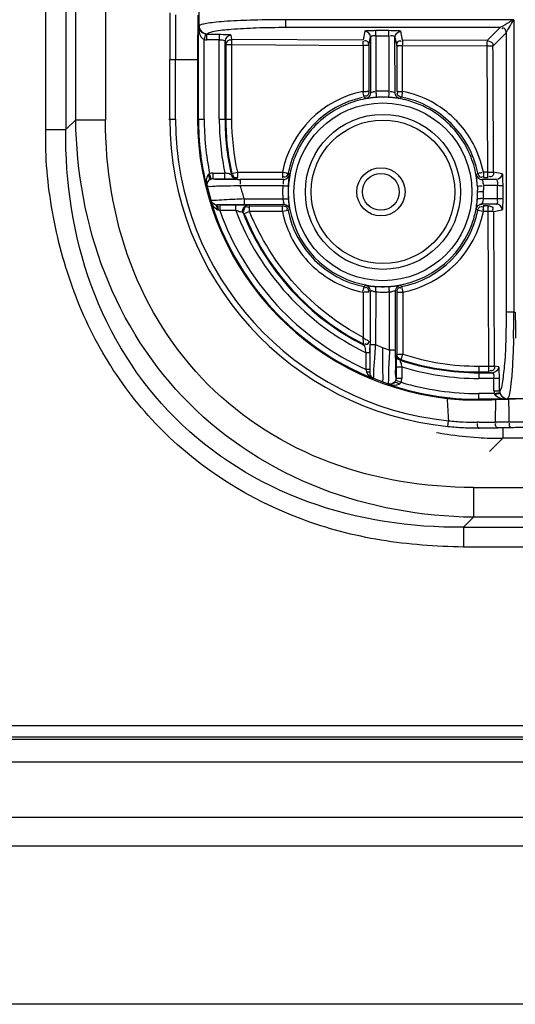
# Model space of a CAD drawing. Extents: x -831 to 2788, y -393 to 2102.
# Drawn here: x 251 to 294, y 784 to 870 of the extents above; entities that cross this region are included whole.
import ezdxf

# ---------------------------------------------------------------- set-up
doc = ezdxf.new("R2010")
doc.units = 0
doc.header["$LTSCALE"] = 115.6375
doc.layers.get('0').update_dxf_attribs({"linetype": 'CONTINUOUS'})
doc.styles.get("Standard").update_dxf_attribs({"font": 'txt', "width": 0.65})
doc.dimstyles.new('DIMSTYLE_1', dxfattribs={"dimtxt": 8.75, "dimasz": 7.5, "dimexe": 2, "dimexo": 0, "dimgap": 0.875, "dimtad": 1, "dimdsep": 46, "dimtxsty": 'Standard', "dimblk": '_ARROW_FILLED', "dimblk1": '_ARROW_FILLED', "dimblk2": '_ARROW_FILLED', "dimcen": 0.09, "dimadec": 0, "dimazin": 0, "dimtp": 0.01, "dimtm": 0.01, "dimtfac": 1, "dimtofl": 0, "dimtmove": 0, "dimatfit": 3, "dimldrblk": '_ARROW_FILLED', "dimfxl": 1, "dimtolj": 1, "dimarcsym": 0})

# ---------------------------------------------------------------- blocks, each defined once
blk = doc.blocks.new('_ARROW_FILLED')
at = {"color": 0, "linetype": 'ByBlock'}
blk.add_solid([(0, 0), (-1, 0.167), (-1, -0.167)], dxfattribs=at)
blk = doc.blocks.new('*D1')
at = {"color": 2, "linetype": 'Continuous', "transparency": 16777216}
for p, q in [((269.319, 1328.822), (165.835, 1328.822)), ((170.835, 1328.822), (170.835, 1056.522)), ((170.835, 784.222), (170.835, 1056.522)), ((303.986, 784.222), (165.835, 784.222))]:
    blk.add_line(p, q, dxfattribs=at)
at = {"color": 2, "linetype": 'Continuous', "transparency": 16777216, "xscale": 7.5, "yscale": 7.5, "zscale": 7.5}
for p, rotation in [((170.835, 1328.822), 90), ((170.835, 784.222), 270)]:
    blk.add_blockref('_ARROW_FILLED', p, dxfattribs=dict(at, rotation=rotation))

msp = doc.modelspace()

# ---------------------------------------------------------------- linework, layer by layer
at = {"color": 7, "linetype": 'Continuous'}
for p, q in [((253.355, 860.431), (253.355, 1264.196)), ((255.087, 1264.196), (255.087, 860.431)), ((255.953, 861.297), (255.953, 1263.528)), ((258.551, 1263.528), (258.551, 861.297)), ((266.702, 869.472), (266.705, 870.743)), ((294.11, 870.008), (274.223, 870.008)), ((294.11, 870.008), (294.11, 844.519)), ((266.644, 869.375), (266.702, 869.472)), ((266.644, 861.355), (266.644, 869.375)), ((274.26, 869.346), (292.954, 869.346)), ((282.079, 869.087), (283.208, 869.087)), ((292.954, 869.347), (291.802, 868.198)), ((267.246, 868.771), (267.143, 868.284)), ((267.143, 861.355), (267.143, 868.284)), ((267.384, 868.259), (267.386, 868.757)), ((268.459, 868.253), (267.384, 868.259)), ((267.399, 868.775), (267.386, 868.757)), ((267.386, 868.757), (268.462, 868.752)), ((268.462, 868.751), (268.459, 868.253)), ((268.459, 861.355), (268.459, 868.253)), ((268.959, 868.162), (269.029, 867.81)), ((268.959, 861.355), (268.959, 868.162)), ((269.461, 868.661), (269.531, 868.31)), ((269.531, 868.308), (269.529, 867.809)), ((269.531, 868.31), (280.985, 868.251)), ((281.136, 869.006), (280.985, 868.251)), ((281.483, 867.751), (281.634, 868.505)), ((281.634, 868.505), (281.63, 863.632)), ((282.105, 868.606), (282.101, 863.761)), ((283.234, 868.587), (282.105, 868.587)), ((283.234, 868.606), (283.238, 863.769)), ((283.762, 868.495), (283.914, 867.734)), ((283.766, 863.635), (283.762, 868.495)), ((284.415, 868.234), (284.263, 868.995)), ((291.802, 868.198), (284.415, 868.234)), ((292.299, 867.7), (293.45, 868.85)), ((293.45, 868.85), (293.45, 844.556)), ((269.029, 867.81), (269.029, 861.355)), ((269.529, 867.81), (269.033, 867.81)), ((269.529, 867.81), (269.529, 861.355)), ((280.981, 867.74), (269.529, 867.81)), ((280.981, 867.74), (280.983, 863.753)), ((281.483, 867.751), (281.483, 863.75)), ((283.914, 867.734), (283.914, 865.751)), ((284.415, 865.751), (284.414, 867.734)), ((291.801, 867.698), (284.414, 867.734)), ((291.801, 867.698), (291.801, 867.77)), ((292.299, 867.7), (291.801, 867.698)), ((291.84, 856.726), (291.801, 867.698)), ((264.142, 861.355), (264.142, 866.535)), ((264.142, 866.535), (264.642, 866.535)), ((264.642, 861.355), (264.642, 866.535)), ((264.642, 866.535), (266.564, 866.526)), ((266.564, 866.526), (266.564, 861.355)), ((283.914, 865.751), (283.914, 863.758)), ((284.414, 863.758), (284.415, 865.751)), ((281.03, 863.516), (280.975, 863.76)), ((281.08, 863.262), (281.03, 863.516)), ((281.105, 863.241), (281.08, 863.262)), ((281.22, 863.14), (281.105, 863.241)), ((281.483, 863.75), (281.498, 863.738)), ((283.768, 863.637), (283.766, 863.635)), ((283.914, 863.758), (284.039, 863.758)), ((284.318, 863.267), (284.177, 863.143)), ((284.422, 863.765), (284.318, 863.267)), ((255.953, 861.297), (255.087, 860.431)), ((255.953, 861.297), (258.551, 861.297)), ((264.079, 861.355), (264.642, 861.355)), ((266.564, 861.355), (267.143, 861.355)), ((268.459, 861.355), (269.529, 861.355)), ((253.355, 860.431), (255.087, 860.431)), ((267.755, 856.119), (267.62, 856.6)), ((267.891, 856.637), (267.891, 856.137)), ((267.891, 856.637), (268.957, 856.637)), ((268.957, 856.137), (268.957, 856.637)), ((269.545, 856.616), (269.488, 856.545)), ((269.544, 856.617), (270.04, 856.733)), ((269.976, 856.154), (270.033, 856.224)), ((270.033, 856.724), (270.033, 856.224)), ((270.034, 856.725), (273.966, 856.724)), ((273.966, 856.724), (273.966, 856.224)), ((274.456, 856.628), (274.566, 856.503)), ((290.844, 856.487), (290.967, 856.628)), ((291.851, 856.224), (291.458, 856.224)), ((291.84, 856.726), (291.46, 856.726)), ((291.851, 856.724), (292.349, 856.727)), ((293.097, 856.577), (292.349, 856.724)), ((267.4, 855.519), (267.347, 855.535)), ((267.891, 856.137), (268.957, 856.137)), ((270.259, 855.569), (273.992, 855.569)), ((274.074, 856.094), (270.289, 856.098)), ((291.337, 856.078), (291.335, 856.076)), ((292.599, 856.075), (291.335, 856.076)), ((292.711, 855.548), (291.471, 855.549)), ((292.69, 854.415), (292.69, 855.548)), ((293.189, 854.39), (293.189, 855.524)), ((267.71, 854.218), (267.753, 854.233)), ((268.511, 853.881), (268.511, 853.381)), ((268.511, 853.881), (269.912, 853.881)), ((269.912, 853.381), (269.912, 853.881)), ((270.614, 854.394), (273.999, 854.394)), ((270.644, 853.92), (274.073, 853.923)), ((270.991, 853.864), (271.095, 853.794)), ((271.095, 853.295), (271.095, 853.794)), ((271.095, 853.794), (273.966, 853.794)), ((273.966, 853.294), (273.966, 853.794)), ((292.609, 853.942), (291.336, 853.941)), ((291.336, 853.941), (291.34, 853.936)), ((291.867, 853.794), (291.456, 853.794)), ((292.711, 854.415), (291.466, 854.414)), ((269.912, 853.381), (268.511, 853.381)), ((270.631, 853.108), (270.527, 853.178)), ((271.095, 853.297), (270.631, 853.107)), ((273.964, 853.293), (271.095, 853.294)), ((274.456, 853.39), (273.958, 853.285)), ((274.565, 853.514), (274.456, 853.39)), ((290.967, 853.39), (290.844, 853.53)), ((291.458, 853.294), (290.967, 853.39)), ((291.868, 853.294), (291.458, 853.294)), ((292.366, 853.296), (291.868, 853.294)), ((291.923, 839.822), (291.868, 853.294)), ((292.366, 853.296), (293.107, 853.444)), ((292.432, 839.823), (292.366, 853.296)), ((280.975, 846.258), (281.08, 846.756)), ((281.08, 846.756), (281.204, 846.865)), ((284.215, 846.865), (284.346, 846.756)), ((284.343, 846.756), (284.44, 846.265)), ((280.983, 846.265), (280.983, 842.325)), ((281.483, 846.265), (281.426, 846.266)), ((281.613, 846.373), (281.609, 841.882)), ((282.085, 846.296), (282.08, 841.701)), ((283.286, 841.202), (283.281, 846.289)), ((283.814, 841.231), (283.809, 846.374)), ((283.94, 840.864), (283.94, 846.265)), ((283.94, 846.265), (284.44, 846.265)), ((284.44, 846.265), (284.44, 840.864)), ((294.11, 844.519), (294.242, 844.52)), ((281.071, 841.69), (281.047, 841.729)), ((281.609, 841.882), (281.609, 841.73)), ((281.267, 839.533), (281.267, 840.984)), ((281.567, 840.984), (281.267, 840.984)), ((281.567, 840.984), (281.567, 839.533)), ((281.605, 840.745), (281.606, 840.973)), ((282.008, 840.576), (282.033, 840.94)), ((283.87, 840.813), (283.94, 840.864)), ((283.94, 840.864), (284.44, 840.864)), ((284.287, 840.388), (284.44, 840.864)), ((284.216, 840.338), (284.286, 840.389)), ((281.567, 839.533), (281.267, 839.533)), ((281.567, 839.533), (281.567, 839.331)), ((281.567, 839.331), (281.567, 839.231)), ((283.853, 839.769), (283.853, 838.768)), ((283.853, 839.769), (284.353, 839.769)), ((284.353, 839.769), (284.353, 838.768)), ((291.064, 839.821), (291.923, 839.822)), ((291.064, 839.82), (291.064, 838.75)), ((291.064, 839.32), (291.934, 839.32)), ((291.064, 839.25), (292.286, 839.25)), ((291.934, 839.82), (292.432, 839.823)), ((291.934, 839.32), (292.286, 839.25)), ((292.784, 839.753), (292.432, 839.82)), ((281.88, 838.775), (281.865, 838.734)), ((283.21, 838.233), (283.194, 838.286)), ((283.821, 838.589), (284.289, 838.414)), ((283.853, 838.768), (284.353, 838.768)), ((292.377, 838.75), (291.064, 838.75)), ((292.875, 838.753), (292.377, 838.75)), ((292.382, 837.676), (292.377, 838.75)), ((292.88, 837.678), (292.875, 838.753)), ((291.064, 836.878), (291.064, 837.434)), ((292.408, 837.434), (291.064, 837.434)), ((292.382, 837.676), (292.88, 837.678)), ((292.408, 837.434), (292.895, 837.537)), ((293.425, 836.935), (291.064, 836.935)), ((292.526, 836.91), (292.49, 834.937)), ((292.526, 836.91), (293.425, 836.935)), ((293.539, 836.983), (293.51, 836.937)), ((293.51, 836.937), (293.656, 836.942)), ((294.887, 836.983), (293.539, 836.983)), ((288.369, 834.569), (288.419, 835.066)), ((291.064, 834.931), (290.926, 834.931)), ((293.687, 834.94), (292.49, 834.937)), ((291.064, 834.37), (291.064, 834.44)), ((293.911, 834.462), (292.715, 834.452)), ((293.151, 834.409), (293.151, 833.543)), ((291.996, 832.388), (293.151, 833.543)), ((634.32, 833.543), (293.151, 833.543)), ((290.594, 829.254), (290.594, 826.656)), ((290.594, 829.254), (751.046, 829.254)), ((289.728, 825.79), (290.594, 826.656)), ((751.046, 826.656), (290.594, 826.656)), ((289.728, 825.79), (289.728, 824.058)), ((289.728, 825.79), (942.41, 825.79)), ((942.41, 824.058), (289.728, 824.058)), ((213.319, 808.522), (1005.319, 808.522)), ((214.319, 807.522), (1004.319, 807.522)), ((220.307, 807.322), (959.991, 807.322)), ((698.926, 805.322), (245.372, 805.322)), ((248.144, 800.522), (696.155, 800.522)), ((236.885, 798.022), (707.413, 798.022))]:
    msp.add_line(p, q, dxfattribs=at)
for points in [[(267.483, 856.501), (267.524, 856.543), (267.571, 856.576), (267.62, 856.6)], [(267.608, 856.054), (267.654, 856.08), (267.704, 856.102), (267.755, 856.119)], [(281.308, 839.327), (281.294, 839.394), (281.28, 839.463), (281.267, 839.533)]]:
    msp.add_lwpolyline(points, dxfattribs=at)
for centre, radius in [((282.712, 855.009), 7.747), ((282.712, 855.009), 6.753), ((282.712, 855.009), 6.253), ((282.536, 855.009), 2.1), ((282.536, 855.009), 1.6)]:
    msp.add_circle(centre, radius, dxfattribs=at)
for centre, radius, start, end in [((811.567, 866.643), 547.425, 179.58456, 180.01127), ((761.587, 866.758), 496.945, 179.57803, 180.02569), ((440.46, 866.626), 173.896, 178.75374, 180.03293), ((274.173, 770.033), 99.976, 89.97172, 90.17762), ((267.39, 869.453), 1.194, 258.07083, 269.71071), ((267.388, 869.451), 0.694, 258.20359, 269.89768), ((282.712, 855.009), 8.913, 101.1827, 168.90485), ((282.712, 855.009), 8.413, 102.46194, 168.91388), ((282.717, 854.994), 8.262, 102.33938, 108.43155), ((282.747, 854.849), 8.411, 101.22497, 102.32491), ((282.733, 854.917), 8.342, 100.42946, 101.22454), ((282.714, 855.025), 8.232, 98.10936, 100.43271), ((282.721, 854.959), 8.298, 93.91368, 98.09327), ((282.847, 853.059), 10.204, 94.14663, 96.60179), ((282.169, 862.087), 1.653, 96.86636, 100.58067), ((282.206, 861.801), 1.941, 95.60169, 96.93141), ((282.732, 855.019), 8.765, 91.6512, 94.12958), ((282.715, 855.114), 8.143, 90.02147, 93.94472), ((282.731, 855.028), 8.756, 86.68364, 91.64648), ((282.62, 853.421), 9.838, 84.56948, 86.78295), ((282.704, 854.982), 8.275, 76.86433, 86.75664), ((282.539, 852.544), 10.719, 82.90598, 84.5807), ((284.298, 863.647), 0.533, 194.86835, 206.14604), ((284.213, 867.111), 3.353, 271.07171, 272.83511), ((282.712, 855.009), 8.413, 11.09515, 78.99234), ((282.686, 854.951), 8.31, 58.09457, 76.79212), ((282.724, 854.982), 8.276, 108.45102, 120.74255), ((282.845, 855.216), 8.667, 57.73752, 62.06818), ((282.701, 855.002), 8.925, 45.02832, 57.69474), ((291.064, 861.355), 26.921, 180, 264.25615), ((291.064, 861.355), 26.421, 180, 264.25615), ((291.064, 861.355), 24.5, 180, 263.50863), ((291.064, 861.355), 24.42, 180, 193.78768), ((291.064, 861.355), 23.921, 180, 191.46618), ((291.064, 861.355), 22.605, 180, 192.04767), ((291.064, 861.355), 22.105, 180, 192.56758), ((291.064, 861.355), 22.035, 180, 192.41807), ((291.064, 861.355), 21.535, 180, 192.41624), ((282.738, 854.976), 8.288, 120.80323, 137.37536), ((282.692, 854.984), 8.279, 43.21628, 58.0081), ((282.662, 854.96), 8.983, 42.733, 45.0381), ((282.658, 854.974), 8.31, 23.1576, 43.10264), ((282.696, 855.002), 8.264, 16.58971, 23.084), ((282.754, 855.003), 8.289, 165.85937, 176.53292), ((282.703, 855.005), 8.257, 9.99996, 16.58567), ((267.892, 855.624), 1.013, 90.04692, 105.53223), ((282.699, 855.005), 8.261, 3.3127, 9.99456), ((280.441, 854.854), 10.523, 3.42023, 7.04662), ((288.299, 871.327), 14.938, 281.27913, 281.84513), ((291.031, 861.305), 24.328, 193.75783, 196.89889), ((267.89, 855.625), 0.512, 89.94585, 105.38102), ((266.253, 952.706), 97.217, 271.72667, 272.36141), ((290.893, 861.155), 21.376, 195.14815, 197.82034), ((282.732, 855.028), 8.756, 176.45666, 181.57931), ((282.712, 855), 8.266, 176.46592, 179.01889), ((282.69, 855.008), 8.225, 176.53854, 178.71401), ((291.335, 856.575), 0.499, 243.21659, 255.8125), ((291.336, 856.576), 0.5, 255.78896, 269.99204), ((290.736, 861.105), 21.212, 197.82128, 198.44261), ((282.741, 855.029), 8.765, 181.58449, 184.13728), ((282.703, 855.001), 8.257, 179.02404, 184.13439), ((282.641, 855.009), 8.176, 178.71478, 179.99871), ((282.712, 855.009), 8.247, 179.99917, 335.01106), ((282.7, 855.012), 8.259, 351.73956, 0.09061), ((288.014, 855.144), 2.943, 357.85208, 0.46172), ((282.702, 855.001), 8.784, 356.16727, 358.98816), ((287.367, 855.159), 4.116, 358.29193, 0.39155), ((282.703, 855.001), 8.783, 358.98838, 0.23068), ((291.064, 861.355), 24.42, 196.99154, 247.86932), ((268.23, 854.443), 0.562, 259.25392, 270.6425), ((268.509, 791.87), 62.011, 89.99768, 90.252), ((284.646, 855.145), 10.205, 184.15475, 186.62385), ((282.704, 855.012), 8.255, 343.43065, 351.72838), ((279.297, 855.304), 11.677, 352.52644, 353.97873), ((280.769, 855.148), 10.196, 353.98382, 355.91682), ((291.345, 853.415), 0.527, 103.87942, 116.12547), ((290.867, 846.2), 8.235, 85.83249, 87.67434), ((264.638, 839.692), 14.226, 74.20246, 74.84011), ((291.064, 861.355), 23.921, 199.47226, 245.82367), ((291.064, 861.355), 22.605, 200.65597, 244.31729), ((270.993, 853.364), 0.502, 180.02031, 201.82264), ((291.064, 861.355), 22.105, 201.70789, 243.2618), ((291.064, 861.355), 22.035, 201.98554, 242.96123), ((282.712, 855.009), 8.413, 191.09515, 258.81728), ((282.712, 855.009), 8.413, 281.1827, 348.90485), ((282.712, 855.009), 8.913, 281.1827, 348.90485), ((251.916, 853.347), 39.542, 359.92341, 0.19391), ((282.69, 855.018), 8.27, 335.01874, 343.42293), ((282.703, 855.002), 8.258, 265.76464, 270.05814), ((282.703, 855.005), 8.261, 270.06373, 273.60382), ((281.409, 829.427), 16.839, 90.62503, 91.12477), ((281.361, 834.498), 11.768, 89.68276, 90.66414), ((282.732, 855.028), 8.756, 265.76183, 270.98579), ((282.731, 855.038), 8.766, 270.99128, 273.59976), ((191.551, 844.494), 102.559, 358.75428, 0.01398), ((382.462, 844.529), 88.22, 180.00627, 181.47488), ((109.045, 841.928), 172.563, 359.68319, 359.93446), ((290.796, 861.04), 21.212, 245.73861, 247.51608), ((227.825, 840.976), 53.742, 0.00798, 0.46886), ((290.839, 861.141), 21.322, 247.5127, 249.25301), ((291.064, 861.355), 21.535, 252.08737, 270), ((291.064, 861.355), 22.105, 251.95233, 270), ((291.064, 861.355), 22.035, 252.08695, 270), ((291.064, 861.355), 22.605, 252.73036, 270), ((291, 861.29), 24.293, 249.98153, 250.40345), ((291.006, 861.308), 24.311, 250.40353, 251.25611), ((291.064, 861.355), 24.42, 251.23911, 270), ((291.064, 861.355), 23.921, 253.54723, 270), ((293.581, 837.682), 1.199, 180.29768, 191.90855), ((293.577, 837.679), 0.697, 180.09331, 191.76993), ((293.726, 837.71), 0.849, 191.76774, 200.06212), ((290.711, 858.222), 21.347, 263.4975, 270.94581), ((979.537, 880.629), 692.618, 183.610534, 183.771832), ((288.841, 970.504), 133.644, 270.95303, 271.58031), ((295.427, 773.234), 63.733, 90.48517, 91.59202), ((290.893, 857.602), 22.671, 263.73515, 266.94957), ((290.89, 857.479), 22.547, 266.94196, 270.09098), ((290.334, 1226.059), 391.128, 270.10692, 270.31583), ((294.148, 382.777), 452.163, 89.85789, 90.05839), ((293.501, 869.037), 35.529, 260.06918, 261.59348), ((293.107, 866.212), 32.677, 261.55144, 266.29211), ((290.94, 860.121), 25.681, 264.25419, 267.30395), ((290.938, 860.034), 25.594, 267.30092, 270.28204), ((288.901, 1271.59), 437.155, 270.28344, 270.49985), ((295.423, 658.179), 176.289, 90.04115, 90.49119), ((292.882, 862.873), 29.331, 266.30974, 270.52502)]:
    msp.add_arc(centre, radius, start, end, dxfattribs=at)
for points, knots in [([(273.863, 870.008), (272.958, 870.005), (271.296, 869.977), (269.338, 869.891), (268.075, 869.778), (267.406, 869.697), (266.985, 869.602), (266.745, 869.534), (266.702, 869.472)], [0, 0, 0, 0, 0.37647, 0.692125, 0.813435, 0.906267, 0.968733, 1, 1, 1, 1]), ([(274.222, 870.009), (274.223, 869.858), (274.251, 869.648), (274.22, 869.405), (274.26, 869.346)], [0, 0, 0, 0, 0.678612, 1, 1, 1, 1]), ([(294.11, 870.008), (293.986, 869.936), (293.601, 869.717), (293.226, 869.477), (292.954, 869.346)], [0, 0, 0, 0, 0.321712, 1, 1, 1, 1]), ([(293.45, 868.85), (293.512, 869.029), (293.776, 869.396), (293.985, 869.786), (294.11, 870.008)], [0, 0, 0, 0, 0.426178, 1, 1, 1, 1]), ([(266.644, 869.375), (266.651, 869.071), (266.725, 868.618), (267.048, 868.338), (267.143, 868.284)], [0, 0, 0, 0, 0.735066, 1, 1, 1, 1]), ([(266.644, 869.375), (266.649, 869.318), (266.721, 869.029), (267.013, 868.817), (267.246, 868.771)], [0, 0, 0, 0, 0.193972, 1, 1, 1, 1]), ([(266.702, 869.472), (266.703, 869.295), (266.852, 868.927), (267.22, 868.777), (267.397, 868.775)], [0, 0, 0, 0, 0.499575, 1, 1, 1, 1]), ([(267.399, 868.775), (267.441, 868.837), (267.664, 868.92), (268.347, 869.082), (269.734, 869.213), (271.809, 869.325), (273.4, 869.348), (274.26, 869.348)], [0, 0, 0, 0, 0.032367, 0.095125, 0.311771, 0.627123, 1, 1, 1, 1]), ([(281.136, 869.006), (281.179, 869.09), (281.595, 869.028), (281.857, 869.087), (282.079, 869.087)], [0, 0, 0, 0, 0.297938, 1, 1, 1, 1]), ([(282.105, 868.587), (282.106, 868.699), (282.085, 868.857), (282.109, 869.039), (282.079, 869.085)], [0, 0, 0, 0, 0.674114, 1, 1, 1, 1]), ([(283.208, 869.087), (283.454, 869.086), (283.754, 869.021), (284.209, 869.089), (284.263, 868.995)], [0, 0, 0, 0, 0.694745, 1, 1, 1, 1]), ([(283.234, 868.587), (283.234, 868.699), (283.213, 868.857), (283.237, 869.039), (283.208, 869.085)], [0, 0, 0, 0, 0.674158, 1, 1, 1, 1]), ([(293.45, 868.85), (293.448, 868.967), (293.416, 869.143), (293.224, 869.31), (293.103, 869.253), (293.055, 869.216)], [0, 0, 0, 0, 0.514229, 0.734174, 1, 1, 1, 1]), ([(268.459, 868.253), (268.517, 868.252), (268.656, 868.239), (268.778, 868.261), (268.913, 868.197), (268.849, 868.182), (268.828, 868.177)], [0, 0, 0, 0, 0.349089, 0.795735, 0.869952, 1, 1, 1, 1]), ([(268.462, 868.752), (268.696, 868.75), (268.973, 868.685), (269.416, 868.751), (269.461, 868.661)], [0, 0, 0, 0, 0.698548, 1, 1, 1, 1]), ([(269.029, 867.81), (269.029, 867.939), (269.176, 868.165), (269.317, 868.25), (269.562, 868.285), (269.531, 868.309)], [0, 0, 0, 0, 0.513928, 0.84405, 1, 1, 1, 1]), ([(281.481, 867.792), (281.472, 867.903), (281.445, 868.148), (281.155, 868.189), (281.078, 868.13)], [0, 0, 0, 0, 0.537197, 1, 1, 1, 1]), ([(282.105, 868.606), (282.05, 868.607), (281.921, 868.596), (281.792, 868.624), (281.678, 868.546), (281.739, 868.529), (281.761, 868.522)], [0, 0, 0, 0, 0.347391, 0.78303, 0.859061, 1, 1, 1, 1]), ([(283.762, 868.495), (283.761, 868.512), (283.642, 868.63), (283.471, 868.605), (283.34, 868.586)], [0, 0, 0, 0, 0.11524, 1, 1, 1, 1]), ([(283.914, 867.734), (283.914, 867.852), (283.948, 868.031), (284.143, 868.2), (284.266, 868.143), (284.314, 868.105)], [0, 0, 0, 0, 0.514068, 0.734825, 1, 1, 1, 1]), ([(284.415, 868.232), (284.416, 868.219), (284.415, 868.08), (284.415, 867.941), (284.414, 867.814)], [0, 0, 0, 0, 0.091504, 1, 1, 1, 1]), ([(291.802, 868.197), (291.671, 868.179), (292.341, 868.112), (292.298, 867.825), (292.299, 867.7)], [0, 0, 0, 0, 0.514863, 1, 1, 1, 1]), ([(291.801, 867.77), (291.802, 867.821), (291.802, 867.88), (291.803, 868.158), (291.802, 868.1)], [0, 0, 0, 0, 0.46445, 1, 1, 1, 1]), ([(280.981, 867.74), (280.983, 867.794), (280.985, 867.93), (280.986, 868.025), (280.985, 868.173), (280.985, 868.113), (280.985, 868.095)], [0, 0, 0, 0, 0.354381, 0.814566, 0.88462, 1, 1, 1, 1]), ([(281.483, 867.751), (281.47, 867.748), (281.301, 867.762), (281.134, 867.761), (280.981, 867.74)], [0, 0, 0, 0, 0.079819, 1, 1, 1, 1]), ([(284.414, 867.734), (284.355, 867.734), (284.211, 867.734), (284.108, 867.733), (283.954, 867.734), (284.02, 867.734), (284.039, 867.734)], [0, 0, 0, 0, 0.357526, 0.814452, 0.881059, 1, 1, 1, 1]), ([(280.983, 863.753), (281.075, 863.752), (281.206, 863.723), (281.375, 863.788), (281.413, 863.753)], [0, 0, 0, 0, 0.641268, 1, 1, 1, 1]), ([(281.285, 863.354), (281.263, 863.35), (281.212, 863.351), (281.165, 863.369), (281.14, 863.381)], [0, 0, 0, 0, 0.445577, 1, 1, 1, 1]), ([(281.429, 863.233), (281.398, 863.209), (281.331, 863.17), (281.257, 863.147), (281.22, 863.14)], [0, 0, 0, 0, 0.512958, 1, 1, 1, 1]), ([(281.348, 863.154), (281.318, 863.15), (281.275, 863.146), (281.232, 863.138), (281.22, 863.14)], [0, 0, 0, 0, 0.707768, 1, 1, 1, 1]), ([(281.443, 863.521), (281.428, 863.482), (281.393, 863.409), (281.322, 863.361), (281.285, 863.354)], [0, 0, 0, 0, 0.527452, 1, 1, 1, 1]), ([(281.413, 863.753), (281.416, 863.75), (281.376, 863.755), (281.369, 863.75), (281.354, 863.749)], [0, 0, 0, 0, 0.226985, 1, 1, 1, 1]), ([(281.483, 863.744), (281.482, 863.707), (281.475, 863.631), (281.457, 863.557), (281.443, 863.521)], [0, 0, 0, 0, 0.485395, 1, 1, 1, 1]), ([(281.63, 863.632), (281.637, 863.653), (281.738, 863.672), (281.806, 863.701), (281.866, 863.712)], [0, 0, 0, 0, 0.268605, 1, 1, 1, 1]), ([(282.119, 863.317), (282.119, 863.297), (282.114, 863.275), (282.116, 863.239), (282.109, 863.236)], [0, 0, 0, 0, 0.720801, 1, 1, 1, 1]), ([(282.311, 863.248), (282.278, 863.246), (282.211, 863.24), (282.145, 863.23), (282.112, 863.225)], [0, 0, 0, 0, 0.502858, 1, 1, 1, 1]), ([(282.512, 863.257), (282.478, 863.256), (282.411, 863.254), (282.345, 863.251), (282.311, 863.248)], [0, 0, 0, 0, 0.499184, 1, 1, 1, 1]), ([(282.712, 863.257), (282.679, 863.257), (282.612, 863.257), (282.545, 863.257), (282.512, 863.257)], [0, 0, 0, 0, 0.494443, 1, 1, 1, 1]), ([(282.872, 863.253), (282.846, 863.252), (282.795, 863.25), (282.745, 863.246), (282.72, 863.242)], [0, 0, 0, 0, 0.507126, 1, 1, 1, 1]), ([(283.238, 863.769), (283.235, 863.707), (283.221, 863.557), (283.229, 863.44), (283.189, 863.284), (283.189, 863.36), (283.188, 863.384)], [0, 0, 0, 0, 0.350195, 0.804123, 0.867135, 1, 1, 1, 1]), ([(283.501, 863.722), (283.477, 863.725), (283.427, 863.732), (283.376, 863.736), (283.35, 863.737)], [0, 0, 0, 0, 0.474595, 1, 1, 1, 1]), ([(283.766, 863.635), (283.759, 863.661), (283.641, 863.68), (283.567, 863.711), (283.501, 863.722)], [0, 0, 0, 0, 0.281819, 1, 1, 1, 1]), ([(283.783, 863.51), (283.778, 863.531), (283.769, 863.572), (283.766, 863.615), (283.766, 863.635)], [0, 0, 0, 0, 0.509994, 1, 1, 1, 1]), ([(284.177, 863.143), (284.17, 863.141), (284.062, 863.161), (283.96, 863.169), (283.863, 863.181)], [0, 0, 0, 0, 0.075372, 1, 1, 1, 1]), ([(283.966, 863.549), (283.968, 863.57), (283.981, 863.615), (284.006, 863.654), (284.021, 863.674)], [0, 0, 0, 0, 0.448626, 1, 1, 1, 1]), ([(284.039, 863.758), (284.075, 863.758), (284.153, 863.757), (284.232, 863.757), (284.276, 863.758)], [0, 0, 0, 0, 0.450134, 1, 1, 1, 1]), ([(290.594, 826.656), (286.065, 826.726), (276.928, 828.325), (265.146, 835.852), (257.622, 847.634), (256.022, 856.769), (255.953, 861.297)], [0, 0, 0, 0, 0.250231, 0.500044, 0.749815, 1, 1, 1, 1]), ([(290.594, 829.254), (286.374, 829.255), (277.85, 830.6), (266.815, 837.517), (259.897, 848.552), (258.552, 857.077), (258.551, 861.297)], [0, 0, 0, 0, 0.250594, 0.499994, 0.749377, 1, 1, 1, 1]), ([(289.728, 824.058), (287.327, 824.113), (282.515, 824.441), (273.207, 826.873), (264.808, 832.157), (258.793, 839.693), (255.595, 846.217), (253.75, 853.211), (253.276, 858.032), (253.355, 860.431)], [0, 0, 0, 0, 0.125205, 0.250305, 0.499133, 0.624392, 0.749517, 0.874868, 1, 1, 1, 1]), ([(289.728, 825.79), (285.147, 825.745), (275.88, 827.101), (263.844, 834.547), (256.398, 846.582), (255.042, 855.85), (255.087, 860.431)], [0, 0, 0, 0, 0.250716, 0.499957, 0.749302, 1, 1, 1, 1]), ([(267.608, 856.054), (267.623, 856.068), (267.649, 856.242), (267.554, 856.382), (267.483, 856.501)], [0, 0, 0, 0, 0.129474, 1, 1, 1, 1]), ([(269.488, 856.545), (269.45, 856.502), (269.233, 856.632), (269.076, 856.61), (268.957, 856.637)], [0, 0, 0, 0, 0.322134, 1, 1, 1, 1]), ([(268.957, 856.137), (269.194, 856.137), (269.531, 856.158), (269.877, 856.129), (269.976, 856.154)], [0, 0, 0, 0, 0.699221, 1, 1, 1, 1]), ([(270.033, 856.224), (269.93, 856.224), (269.707, 856.225), (269.625, 856.478), (269.664, 856.56)], [0, 0, 0, 0, 0.53083, 1, 1, 1, 1]), ([(273.966, 856.724), (274.08, 856.704), (274.204, 856.735), (274.44, 856.579), (274.456, 856.627)], [0, 0, 0, 0, 0.699185, 1, 1, 1, 1]), ([(274.169, 856.278), (274.149, 856.281), (274.106, 856.294), (274.069, 856.318), (274.05, 856.333)], [0, 0, 0, 0, 0.450245, 1, 1, 1, 1]), ([(274.566, 856.503), (274.584, 856.407), (274.475, 856.074), (274.476, 855.744), (274.462, 855.51)], [0, 0, 0, 0, 0.2937, 1, 1, 1, 1]), ([(274.472, 856.292), (274.495, 856.324), (274.535, 856.391), (274.559, 856.466), (274.566, 856.503)], [0, 0, 0, 0, 0.512982, 1, 1, 1, 1]), ([(290.854, 856.385), (290.851, 856.409), (290.847, 856.442), (290.843, 856.476), (290.844, 856.487)], [0, 0, 0, 0, 0.689258, 1, 1, 1, 1]), ([(290.885, 856.145), (290.879, 856.191), (290.869, 856.271), (290.858, 856.351), (290.854, 856.385)], [0, 0, 0, 0, 0.567458, 1, 1, 1, 1]), ([(290.967, 856.628), (290.984, 856.643), (291.082, 856.634), (291.159, 856.665), (291.221, 856.677)], [0, 0, 0, 0, 0.261876, 1, 1, 1, 1]), ([(291.236, 856.276), (291.259, 856.276), (291.309, 856.287), (291.352, 856.314), (291.374, 856.332)], [0, 0, 0, 0, 0.444878, 1, 1, 1, 1]), ([(291.458, 856.295), (291.458, 856.291), (291.459, 856.334), (291.458, 856.339), (291.457, 856.354)], [0, 0, 0, 0, 0.226284, 1, 1, 1, 1]), ([(291.46, 856.726), (291.459, 856.681), (291.454, 856.537), (291.474, 856.392), (291.458, 856.295)], [0, 0, 0, 0, 0.316804, 1, 1, 1, 1]), ([(291.852, 856.589), (291.851, 856.612), (291.849, 856.658), (291.844, 856.704), (291.84, 856.726)], [0, 0, 0, 0, 0.498478, 1, 1, 1, 1]), ([(291.851, 856.224), (291.849, 856.235), (291.853, 856.278), (291.851, 856.32), (291.852, 856.351)], [0, 0, 0, 0, 0.268455, 1, 1, 1, 1]), ([(291.852, 856.351), (291.853, 856.387), (291.855, 856.467), (291.854, 856.546), (291.852, 856.589)], [0, 0, 0, 0, 0.457712, 1, 1, 1, 1]), ([(292.349, 856.724), (292.349, 856.612), (292.344, 856.366), (292.059, 856.301), (291.978, 856.353)], [0, 0, 0, 0, 0.538498, 1, 1, 1, 1]), ([(293.189, 855.524), (293.188, 855.769), (293.13, 856.08), (293.184, 856.513), (293.097, 856.577)], [0, 0, 0, 0, 0.694447, 1, 1, 1, 1]), ([(267.608, 856.054), (267.552, 856.02), (267.399, 855.887), (267.33, 855.669), (267.347, 855.535)], [0, 0, 0, 0, 0.325634, 1, 1, 1, 1]), ([(267.386, 855.638), (267.386, 855.618), (267.388, 855.578), (267.395, 855.538), (267.4, 855.519)], [0, 0, 0, 0, 0.512345, 1, 1, 1, 1]), ([(267.4, 855.519), (267.571, 855.465), (268.183, 855.552), (268.767, 855.52), (269.183, 855.532)], [0, 0, 0, 0, 0.301178, 1, 1, 1, 1]), ([(267.891, 856.137), (268.144, 856.083), (268.955, 856.14), (269.748, 856.098), (270.289, 856.098)], [0, 0, 0, 0, 0.324166, 1, 1, 1, 1]), ([(270.289, 856.098), (270.253, 856.087), (270.289, 855.89), (270.261, 855.785), (270.267, 855.684)], [0, 0, 0, 0, 0.26988, 1, 1, 1, 1]), ([(273.992, 855.567), (274.103, 855.56), (274.22, 855.512), (274.451, 855.555), (274.462, 855.51)], [0, 0, 0, 0, 0.702196, 1, 1, 1, 1]), ([(274.074, 856.094), (274.109, 856.084), (274.002, 855.883), (274.027, 855.786), (274.014, 855.686)], [0, 0, 0, 0, 0.266173, 1, 1, 1, 1]), ([(290.944, 855.482), (290.938, 855.504), (291.084, 855.515), (291.138, 855.527), (291.204, 855.531)], [0, 0, 0, 0, 0.257936, 1, 1, 1, 1]), ([(291.204, 855.531), (291.228, 855.532), (291.278, 855.534), (291.328, 855.535), (291.354, 855.536)], [0, 0, 0, 0, 0.473756, 1, 1, 1, 1]), ([(291.335, 856.076), (291.361, 856.07), (291.382, 855.954), (291.412, 855.88), (291.423, 855.814)], [0, 0, 0, 0, 0.281286, 1, 1, 1, 1]), ([(291.423, 855.814), (291.427, 855.79), (291.433, 855.74), (291.437, 855.689), (291.438, 855.663)], [0, 0, 0, 0, 0.473761, 1, 1, 1, 1]), ([(292.711, 855.548), (292.713, 855.609), (292.701, 855.753), (292.728, 855.89), (292.647, 856.026), (292.627, 855.958), (292.62, 855.935)], [0, 0, 0, 0, 0.341065, 0.783765, 0.863571, 1, 1, 1, 1]), ([(293.189, 855.524), (293.174, 855.532), (292.999, 855.535), (292.84, 855.548), (292.69, 855.548)], [0, 0, 0, 0, 0.100086, 1, 1, 1, 1]), ([(290.94, 854.422), (290.948, 854.444), (291.07, 854.414), (291.138, 854.431), (291.201, 854.429)], [0, 0, 0, 0, 0.271966, 1, 1, 1, 1]), ([(290.958, 854.834), (290.958, 854.858), (290.957, 854.904), (290.954, 854.95), (290.951, 854.971)], [0, 0, 0, 0, 0.520305, 1, 1, 1, 1]), ([(290.96, 855.025), (290.958, 855.007), (291.104, 855.052), (291.151, 855.029), (291.218, 855.031)], [0, 0, 0, 0, 0.211184, 1, 1, 1, 1]), ([(291.218, 855.031), (291.262, 855.033), (291.351, 855.035), (291.44, 855.036), (291.485, 855.036)], [0, 0, 0, 0, 0.49219, 1, 1, 1, 1]), ([(267.802, 854.073), (267.782, 854.095), (267.748, 854.141), (267.721, 854.192), (267.71, 854.218)], [0, 0, 0, 0, 0.512805, 1, 1, 1, 1]), ([(267.994, 854.253), (267.939, 854.25), (267.859, 854.242), (267.777, 854.239), (267.753, 854.233)], [0, 0, 0, 0, 0.688235, 1, 1, 1, 1]), ([(270.614, 854.393), (270.343, 854.379), (269.47, 854.334), (268.596, 854.293), (267.994, 854.253)], [0, 0, 0, 0, 0.310163, 1, 1, 1, 1]), ([(268.125, 853.89), (268.148, 853.884), (268.253, 853.762), (268.249, 853.6), (268.236, 853.476)], [0, 0, 0, 0, 0.160081, 1, 1, 1, 1]), ([(268.236, 853.88), (268.262, 853.885), (268.51, 853.9), (268.757, 853.904), (268.977, 853.907)], [0, 0, 0, 0, 0.107855, 1, 1, 1, 1]), ([(268.236, 853.88), (268.263, 853.879), (268.313, 853.787), (268.328, 853.713), (268.337, 853.657)], [0, 0, 0, 0, 0.324566, 1, 1, 1, 1]), ([(268.337, 853.657), (268.344, 853.619), (268.353, 853.541), (268.358, 853.463), (268.359, 853.423)], [0, 0, 0, 0, 0.494782, 1, 1, 1, 1]), ([(268.977, 853.907), (269.098, 853.909), (269.653, 853.917), (270.209, 853.919), (270.644, 853.92)], [0, 0, 0, 0, 0.216992, 1, 1, 1, 1]), ([(269.912, 853.881), (270.159, 853.881), (270.515, 853.857), (270.882, 853.893), (270.991, 853.864)], [0, 0, 0, 0, 0.686137, 1, 1, 1, 1]), ([(270.595, 853.287), (270.593, 853.408), (270.626, 853.589), (270.821, 853.762), (270.946, 853.704), (270.995, 853.666)], [0, 0, 0, 0, 0.515071, 0.735429, 1, 1, 1, 1]), ([(270.614, 854.394), (270.615, 854.283), (270.655, 854.163), (270.599, 853.933), (270.644, 853.92)], [0, 0, 0, 0, 0.70149, 1, 1, 1, 1]), ([(273.966, 853.794), (274.003, 853.794), (274.08, 853.787), (274.155, 853.77), (274.192, 853.756)], [0, 0, 0, 0, 0.485, 1, 1, 1, 1]), ([(273.999, 854.394), (274.014, 854.307), (273.997, 854.206), (274.12, 853.999), (274.073, 853.987)], [0, 0, 0, 0, 0.645304, 1, 1, 1, 1]), ([(274.073, 853.987), (274.068, 853.986), (274.061, 854.015), (274.053, 854.027), (274.048, 854.041)], [0, 0, 0, 0, 0.246834, 1, 1, 1, 1]), ([(274.192, 853.756), (274.232, 853.742), (274.306, 853.707), (274.355, 853.635), (274.363, 853.597)], [0, 0, 0, 0, 0.528289, 1, 1, 1, 1]), ([(274.363, 853.597), (274.367, 853.576), (274.366, 853.524), (274.347, 853.476), (274.335, 853.451)], [0, 0, 0, 0, 0.444879, 1, 1, 1, 1]), ([(274.404, 854.413), (274.42, 854.412), (274.437, 854.409), (274.465, 854.411), (274.468, 854.406)], [0, 0, 0, 0, 0.721629, 1, 1, 1, 1]), ([(274.472, 853.723), (274.495, 853.692), (274.534, 853.625), (274.558, 853.551), (274.565, 853.514)], [0, 0, 0, 0, 0.512957, 1, 1, 1, 1]), ([(274.551, 853.641), (274.555, 853.611), (274.558, 853.569), (274.567, 853.526), (274.565, 853.514)], [0, 0, 0, 0, 0.709607, 1, 1, 1, 1]), ([(290.844, 853.53), (290.833, 853.514), (290.872, 853.695), (290.866, 853.72), (290.875, 853.786)], [0, 0, 0, 0, 0.232117, 1, 1, 1, 1]), ([(291.219, 853.926), (291.238, 853.931), (291.277, 853.938), (291.317, 853.941), (291.336, 853.941)], [0, 0, 0, 0, 0.511416, 1, 1, 1, 1]), ([(291.256, 853.742), (291.276, 853.74), (291.319, 853.727), (291.356, 853.703), (291.375, 853.688)], [0, 0, 0, 0, 0.450967, 1, 1, 1, 1]), ([(291.365, 854.005), (291.36, 854.004), (291.367, 854.037), (291.365, 854.047), (291.367, 854.061)], [0, 0, 0, 0, 0.226385, 1, 1, 1, 1]), ([(291.413, 854.173), (291.404, 854.133), (291.38, 854.09), (291.382, 854.01), (291.365, 854.005)], [0, 0, 0, 0, 0.697071, 1, 1, 1, 1]), ([(291.466, 854.414), (291.458, 854.374), (291.442, 854.293), (291.423, 854.213), (291.413, 854.173)], [0, 0, 0, 0, 0.493011, 1, 1, 1, 1]), ([(291.456, 853.794), (291.462, 853.791), (291.455, 853.758), (291.459, 853.739), (291.459, 853.721)], [0, 0, 0, 0, 0.27635, 1, 1, 1, 1]), ([(291.459, 853.721), (291.458, 853.687), (291.457, 853.607), (291.458, 853.526), (291.458, 853.481)], [0, 0, 0, 0, 0.429398, 1, 1, 1, 1]), ([(291.867, 853.727), (291.866, 853.731), (291.869, 853.688), (291.867, 853.683), (291.867, 853.668)], [0, 0, 0, 0, 0.228967, 1, 1, 1, 1]), ([(291.867, 853.294), (291.867, 853.34), (291.861, 853.483), (291.894, 853.632), (291.867, 853.727)], [0, 0, 0, 0, 0.317886, 1, 1, 1, 1]), ([(291.867, 853.794), (291.909, 853.794), (291.995, 853.784), (292.078, 853.76), (292.119, 853.743)], [0, 0, 0, 0, 0.480526, 1, 1, 1, 1]), ([(292.119, 853.743), (292.184, 853.715), (292.335, 853.63), (292.284, 853.453), (292.239, 853.395)], [0, 0, 0, 0, 0.490777, 1, 1, 1, 1]), ([(292.609, 853.942), (292.624, 853.943), (292.741, 854.043), (292.71, 854.211), (292.693, 854.333)], [0, 0, 0, 0, 0.112505, 1, 1, 1, 1]), ([(293.189, 854.39), (293.142, 854.419), (292.961, 854.395), (292.803, 854.415), (292.69, 854.415)], [0, 0, 0, 0, 0.32592, 1, 1, 1, 1]), ([(293.107, 853.443), (293.179, 853.504), (293.143, 853.883), (293.188, 854.167), (293.189, 854.39)], [0, 0, 0, 0, 0.297978, 1, 1, 1, 1]), ([(268.236, 853.476), (268.255, 853.465), (268.295, 853.444), (268.338, 853.429), (268.359, 853.423)], [0, 0, 0, 0, 0.510831, 1, 1, 1, 1]), ([(270.526, 853.179), (270.486, 853.245), (270.225, 853.252), (270.043, 853.337), (269.912, 853.381)], [0, 0, 0, 0, 0.360641, 1, 1, 1, 1]), ([(273.964, 853.293), (274.313, 851.598), (276.008, 848.316), (279.289, 846.616), (280.983, 846.265)], [0, 0, 0, 0, 0.500014, 1, 1, 1, 1]), ([(281.204, 846.865), (281.288, 846.882), (281.586, 846.783), (281.881, 846.782), (282.094, 846.766)], [0, 0, 0, 0, 0.286114, 1, 1, 1, 1]), ([(281.414, 846.771), (281.382, 846.795), (281.315, 846.834), (281.241, 846.858), (281.204, 846.865)], [0, 0, 0, 0, 0.512933, 1, 1, 1, 1]), ([(282.101, 846.697), (282.101, 846.714), (282.097, 846.733), (282.1, 846.764), (282.094, 846.766)], [0, 0, 0, 0, 0.721873, 1, 1, 1, 1]), ([(283.281, 846.289), (283.274, 846.4), (283.226, 846.517), (283.268, 846.75), (283.222, 846.76)], [0, 0, 0, 0, 0.701857, 1, 1, 1, 1]), ([(283.905, 846.827), (283.947, 846.832), (284.021, 846.842), (284.095, 846.852), (284.127, 846.856)], [0, 0, 0, 0, 0.570279, 1, 1, 1, 1]), ([(284.007, 846.771), (284.039, 846.795), (284.105, 846.834), (284.179, 846.858), (284.215, 846.865)], [0, 0, 0, 0, 0.512611, 1, 1, 1, 1]), ([(284.127, 846.856), (284.148, 846.859), (284.178, 846.862), (284.209, 846.867), (284.218, 846.866)], [0, 0, 0, 0, 0.700301, 1, 1, 1, 1]), ([(281.285, 846.664), (281.263, 846.668), (281.212, 846.667), (281.165, 846.649), (281.14, 846.637)], [0, 0, 0, 0, 0.445566, 1, 1, 1, 1]), ([(281.443, 846.497), (281.428, 846.536), (281.393, 846.609), (281.322, 846.657), (281.285, 846.664)], [0, 0, 0, 0, 0.527454, 1, 1, 1, 1]), ([(281.483, 846.274), (281.482, 846.311), (281.475, 846.387), (281.457, 846.461), (281.443, 846.497)], [0, 0, 0, 0, 0.485394, 1, 1, 1, 1]), ([(281.675, 846.372), (281.673, 846.368), (281.702, 846.36), (281.714, 846.352), (281.727, 846.347)], [0, 0, 0, 0, 0.248924, 1, 1, 1, 1]), ([(282.085, 846.296), (281.996, 846.312), (281.895, 846.295), (281.686, 846.42), (281.675, 846.372)], [0, 0, 0, 0, 0.645796, 1, 1, 1, 1]), ([(283.281, 846.289), (283.378, 846.305), (283.493, 846.285), (283.721, 846.425), (283.736, 846.371)], [0, 0, 0, 0, 0.638943, 1, 1, 1, 1]), ([(283.736, 846.371), (283.737, 846.366), (283.705, 846.36), (283.693, 846.352), (283.678, 846.347)], [0, 0, 0, 0, 0.243232, 1, 1, 1, 1]), ([(283.94, 846.265), (283.94, 846.303), (283.947, 846.38), (283.965, 846.456), (283.979, 846.494)], [0, 0, 0, 0, 0.484962, 1, 1, 1, 1]), ([(283.979, 846.494), (283.993, 846.534), (284.029, 846.608), (284.102, 846.657), (284.139, 846.665)], [0, 0, 0, 0, 0.528268, 1, 1, 1, 1]), ([(284.139, 846.665), (284.161, 846.669), (284.213, 846.667), (284.26, 846.649), (284.285, 846.636)], [0, 0, 0, 0, 0.445477, 1, 1, 1, 1]), ([(293.45, 844.555), (293.449, 843.696), (293.419, 842.118), (293.338, 839.996), (293.136, 838.625), (293.046, 837.824), (292.88, 837.678)], [0, 0, 0, 0, 0.372154, 0.68706, 0.904308, 1, 1, 1, 1]), ([(294.11, 844.519), (293.96, 844.52), (293.751, 844.547), (293.509, 844.517), (293.45, 844.556)], [0, 0, 0, 0, 0.679644, 1, 1, 1, 1]), ([(280.983, 842.325), (281.091, 842.25), (281.245, 842.13), (281.408, 842.067), (281.467, 841.985), (281.483, 841.996)], [0, 0, 0, 0, 0.658419, 0.901236, 1, 1, 1, 1]), ([(281.011, 842.086), (281.007, 842.126), (280.999, 842.206), (280.989, 842.285), (280.983, 842.325)], [0, 0, 0, 0, 0.496376, 1, 1, 1, 1]), ([(281.047, 841.729), (281.02, 841.754), (281.05, 841.897), (281.019, 842.004), (281.011, 842.086)], [0, 0, 0, 0, 0.306978, 1, 1, 1, 1]), ([(281.106, 841.62), (281.104, 841.632), (281.094, 841.656), (281.079, 841.678), (281.071, 841.69)], [0, 0, 0, 0, 0.429827, 1, 1, 1, 1]), ([(281.151, 841.519), (281.145, 841.541), (281.135, 841.571), (281.127, 841.608), (281.118, 841.614)], [0, 0, 0, 0, 0.674961, 1, 1, 1, 1]), ([(281.254, 841.705), (281.239, 841.712), (281.209, 841.739), (281.19, 841.773), (281.18, 841.793)], [0, 0, 0, 0, 0.420395, 1, 1, 1, 1]), ([(281.609, 841.73), (281.615, 841.71), (281.724, 841.728), (281.783, 841.708), (281.84, 841.706)], [0, 0, 0, 0, 0.270996, 1, 1, 1, 1]), ([(281.84, 841.706), (281.879, 841.705), (281.959, 841.703), (282.04, 841.702), (282.08, 841.701)], [0, 0, 0, 0, 0.495104, 1, 1, 1, 1]), ([(294.086, 842.265), (294.071, 841.575), (294.025, 840.345), (293.933, 838.692), (293.779, 837.694), (293.687, 837.058), (293.539, 836.981)], [0, 0, 0, 0, 0.387337, 0.697744, 0.905898, 1, 1, 1, 1]), ([(281.567, 839.231), (281.6, 839.376), (281.574, 839.888), (281.602, 840.389), (281.605, 840.745)], [0, 0, 0, 0, 0.294416, 1, 1, 1, 1]), ([(283.286, 841.202), (283.25, 840.541), (283.187, 839.658), (283.202, 838.694), (283.169, 838.376), (283.194, 838.286)], [0, 0, 0, 0, 0.680217, 0.904099, 1, 1, 1, 1]), ([(283.814, 841.231), (283.799, 841.179), (283.543, 841.247), (283.409, 841.202), (283.286, 841.202)], [0, 0, 0, 0, 0.304066, 1, 1, 1, 1]), ([(283.853, 838.768), (283.81, 839.039), (283.844, 839.865), (283.815, 840.683), (283.814, 841.231)], [0, 0, 0, 0, 0.333513, 1, 1, 1, 1]), ([(283.87, 840.813), (283.844, 840.71), (283.875, 840.356), (283.853, 840.011), (283.853, 839.769)], [0, 0, 0, 0, 0.304741, 1, 1, 1, 1]), ([(281.88, 838.775), (281.94, 838.945), (281.897, 839.565), (281.979, 840.155), (282.008, 840.576)], [0, 0, 0, 0, 0.299031, 1, 1, 1, 1]), ([(282.684, 840.283), (282.683, 840.048), (282.676, 839.443), (282.709, 838.836), (282.684, 838.465)], [0, 0, 0, 0, 0.386995, 1, 1, 1, 1]), ([(284.215, 840.338), (284.198, 840.274), (284.302, 840.083), (284.316, 839.893), (284.353, 839.769)], [0, 0, 0, 0, 0.337103, 1, 1, 1, 1]), ([(281.383, 839.143), (281.367, 839.172), (281.339, 839.232), (281.317, 839.295), (281.308, 839.327)], [0, 0, 0, 0, 0.492613, 1, 1, 1, 1]), ([(281.563, 839.231), (281.573, 839.248), (281.501, 839.333), (281.419, 839.308), (281.361, 839.303)], [0, 0, 0, 0, 0.257592, 1, 1, 1, 1]), ([(291.934, 839.32), (291.934, 839.333), (291.923, 839.5), (291.962, 839.673), (291.923, 839.822)], [0, 0, 0, 0, 0.076664, 1, 1, 1, 1]), ([(292.432, 839.82), (292.432, 839.708), (292.426, 839.463), (292.142, 839.397), (292.061, 839.449)], [0, 0, 0, 0, 0.538476, 1, 1, 1, 1]), ([(292.286, 839.25), (292.299, 839.249), (292.395, 839.12), (292.369, 838.973), (292.356, 838.848)], [0, 0, 0, 0, 0.098786, 1, 1, 1, 1]), ([(292.875, 838.753), (292.873, 838.987), (292.822, 839.286), (292.862, 839.689), (292.784, 839.753)], [0, 0, 0, 0, 0.698498, 1, 1, 1, 1]), ([(281.712, 838.851), (281.734, 838.826), (281.781, 838.782), (281.837, 838.748), (281.865, 838.734)], [0, 0, 0, 0, 0.51393, 1, 1, 1, 1]), ([(281.721, 838.885), (281.744, 838.862), (281.793, 838.819), (281.85, 838.787), (281.88, 838.775)], [0, 0, 0, 0, 0.504689, 1, 1, 1, 1]), ([(283.719, 838.417), (283.681, 838.372), (283.538, 838.249), (283.333, 838.206), (283.21, 838.233)], [0, 0, 0, 0, 0.320281, 1, 1, 1, 1]), ([(283.821, 838.589), (283.809, 838.558), (283.78, 838.497), (283.741, 838.442), (283.719, 838.417)], [0, 0, 0, 0, 0.506532, 1, 1, 1, 1]), ([(283.719, 838.417), (283.737, 838.431), (283.906, 838.434), (284.037, 838.34), (284.139, 838.259)], [0, 0, 0, 0, 0.148941, 1, 1, 1, 1]), ([(283.853, 838.768), (283.853, 838.738), (283.848, 838.677), (283.832, 838.618), (283.821, 838.589)], [0, 0, 0, 0, 0.49912, 1, 1, 1, 1]), ([(284.139, 838.259), (284.171, 838.278), (284.231, 838.322), (284.274, 838.382), (284.289, 838.414)], [0, 0, 0, 0, 0.520317, 1, 1, 1, 1]), ([(292.408, 837.434), (292.416, 837.417), (292.433, 837.382), (292.455, 837.35), (292.467, 837.334)], [0, 0, 0, 0, 0.489563, 1, 1, 1, 1]), ([(292.929, 837.419), (292.888, 837.454), (292.703, 837.4), (292.566, 837.37), (292.467, 837.334)], [0, 0, 0, 0, 0.338177, 1, 1, 1, 1]), ([(292.929, 837.419), (292.957, 837.339), (293.08, 837.108), (293.332, 836.948), (293.505, 836.935)], [0, 0, 0, 0, 0.328405, 1, 1, 1, 1]), ([(291.064, 834.44), (291.046, 834.441), (290.921, 834.535), (290.936, 834.714), (290.961, 834.835)], [0, 0, 0, 0, 0.127434, 1, 1, 1, 1]), ([(292.715, 834.452), (292.618, 834.455), (292.493, 834.638), (292.53, 834.788), (292.548, 834.843)], [0, 0, 0, 0, 0.62688, 1, 1, 1, 1]), ([(293.911, 834.462), (293.816, 834.465), (293.691, 834.646), (293.727, 834.795), (293.744, 834.85)], [0, 0, 0, 0, 0.625303, 1, 1, 1, 1])]:
    msp.add_open_spline(points, degree=3, knots=knots, dxfattribs=at)
for points in [[(269.459, 868.66), (269.224, 868.659), (268.959, 868.397), (268.959, 868.162)], [(281.634, 868.505), (281.634, 868.74), (281.371, 869.002), (281.136, 869.003)], [(283.762, 868.495), (283.762, 868.731), (284.027, 868.993), (284.262, 868.993)], [(292.349, 856.727), (292.332, 860.384), (292.315, 864.042), (292.299, 867.7)], [(281.674, 863.195), (281.565, 863.183), (281.456, 863.168), (281.348, 863.154)], [(281.63, 863.632), (281.629, 863.483), (281.549, 863.321), (281.429, 863.233)], [(282.101, 863.761), (282.112, 863.613), (282.123, 863.465), (282.119, 863.317)], [(283.172, 863.241), (283.072, 863.248), (282.972, 863.254), (282.872, 863.253)], [(284.177, 863.143), (284.031, 863.17), (283.886, 863.278), (283.82, 863.412)], [(284.318, 863.267), (284.171, 863.296), (283.954, 863.4), (283.966, 863.549)], [(286.905, 862.874), (286.126, 863.287), (285.277, 863.582), (284.414, 863.758)], [(276.639, 860.589), (275.727, 859.596), (275.046, 858.336), (274.716, 857.028)], [(290.57, 859.214), (290.216, 859.879), (289.771, 860.502), (289.26, 861.056)], [(291.46, 856.726), (291.282, 857.589), (290.984, 858.437), (290.57, 859.214)], [(267.483, 856.501), (267.294, 856.236), (267.278, 855.853), (267.347, 855.535)], [(269.976, 856.154), (269.768, 856.154), (269.534, 856.342), (269.488, 856.545)], [(274.074, 856.094), (274.222, 856.094), (274.383, 856.173), (274.472, 856.292)], [(274.456, 856.628), (274.427, 856.48), (274.318, 856.259), (274.169, 856.278)], [(290.844, 856.487), (290.87, 856.341), (290.978, 856.197), (291.11, 856.13)], [(290.967, 856.628), (290.996, 856.483), (291.089, 856.276), (291.236, 856.276)], [(293.097, 856.577), (293.098, 856.342), (292.835, 856.076), (292.599, 856.075)], [(267.608, 856.054), (267.477, 855.967), (267.386, 855.796), (267.386, 855.638)], [(290.944, 855.482), (290.95, 855.377), (290.955, 855.272), (290.956, 855.167)], [(291.471, 855.549), (291.477, 855.429), (291.482, 855.308), (291.483, 855.187)], [(290.94, 854.422), (290.949, 854.559), (290.959, 854.696), (290.958, 854.834)], [(268.236, 853.476), (267.982, 853.642), (267.806, 853.931), (267.71, 854.219)], [(268.125, 853.89), (267.96, 853.926), (267.802, 854.072), (267.753, 854.233)], [(268.125, 853.89), (268.003, 853.913), (267.883, 853.98), (267.802, 854.073)], [(270.491, 853.364), (270.491, 853.6), (270.755, 853.864), (270.991, 853.864)], [(273.999, 854.396), (274.134, 854.406), (274.269, 854.415), (274.404, 854.413)], [(274.073, 853.923), (274.222, 853.923), (274.383, 853.843), (274.472, 853.723)], [(274.509, 853.968), (274.522, 853.859), (274.536, 853.75), (274.551, 853.641)], [(290.844, 853.53), (290.871, 853.677), (290.979, 853.822), (291.113, 853.887)], [(290.967, 853.39), (290.997, 853.539), (291.105, 853.759), (291.256, 853.742)], [(293.107, 853.444), (293.105, 853.679), (292.843, 853.942), (292.608, 853.942)], [(280.983, 842.325), (278.778, 843.502), (274.729, 846.629), (272.037, 850.979), (271.095, 853.294)], [(281.613, 846.373), (281.613, 846.522), (281.533, 846.683), (281.414, 846.771)], [(283.222, 846.76), (283.45, 846.774), (283.678, 846.797), (283.905, 846.827)], [(283.809, 846.374), (283.809, 846.522), (283.889, 846.683), (284.007, 846.771)], [(282.085, 846.296), (282.094, 846.429), (282.104, 846.563), (282.101, 846.697)], [(281.483, 841.996), (281.483, 841.872), (281.364, 841.648), (281.254, 841.705)], [(282.033, 840.94), (282.051, 841.194), (282.067, 841.448), (282.08, 841.702)], [(281.267, 840.984), (281.221, 841.16), (281.194, 841.342), (281.151, 841.519)], [(282.684, 841.44), (282.69, 841.055), (282.686, 840.669), (282.684, 840.283)], [(284.216, 840.338), (284.029, 840.398), (283.87, 840.617), (283.87, 840.813)], [(284.036, 840.57), (283.975, 840.653), (283.94, 840.761), (283.94, 840.864)], [(284.286, 840.389), (284.188, 840.42), (284.097, 840.487), (284.036, 840.57)], [(281.864, 838.734), (281.672, 838.82), (281.485, 838.959), (281.383, 839.143)], [(281.568, 839.233), (281.566, 839.097), (281.622, 838.953), (281.712, 838.851)], [(281.568, 839.233), (281.569, 839.106), (281.633, 838.977), (281.721, 838.885)], [(292.784, 839.753), (292.785, 839.517), (292.522, 839.251), (292.286, 839.25)], [(282.684, 838.465), (282.415, 838.564), (282.145, 838.663), (281.882, 838.778)], [(283.719, 838.417), (283.596, 838.286), (283.365, 838.228), (283.194, 838.286)], [(283.21, 838.233), (283.506, 838.141), (283.861, 838.122), (284.139, 838.259)], [(284.289, 838.414), (284.331, 838.526), (284.353, 838.648), (284.353, 838.768)], [(292.467, 837.334), (292.711, 837.053), (293.137, 836.944), (293.508, 836.935)], [(292.929, 837.419), (293.027, 837.178), (293.314, 836.982), (293.574, 836.981)], [(293.656, 836.942), (293.666, 836.274), (293.677, 835.607), (293.687, 834.94)]]:
    msp.add_open_spline(points, degree=3, dxfattribs=at)

# ---------------------------------------------------------------- dimensions: what is measured, and where the dimension line sits
at = {"color": 2, "linetype": 'Continuous'}
dim = msp.add_linear_dim(base=(170.835, 784.222), p1=(269.319, 1328.822), p2=(303.986, 784.222), angle=270, dimstyle='DIMSTYLE_1', dxfattribs=at)
dim.commit()
dim.dimension.update_dxf_attribs({"geometry": '*D1', "text_midpoint": (170.835, 1064.447), "dimtype": 160})

doc.saveas('drawing.dxf')
